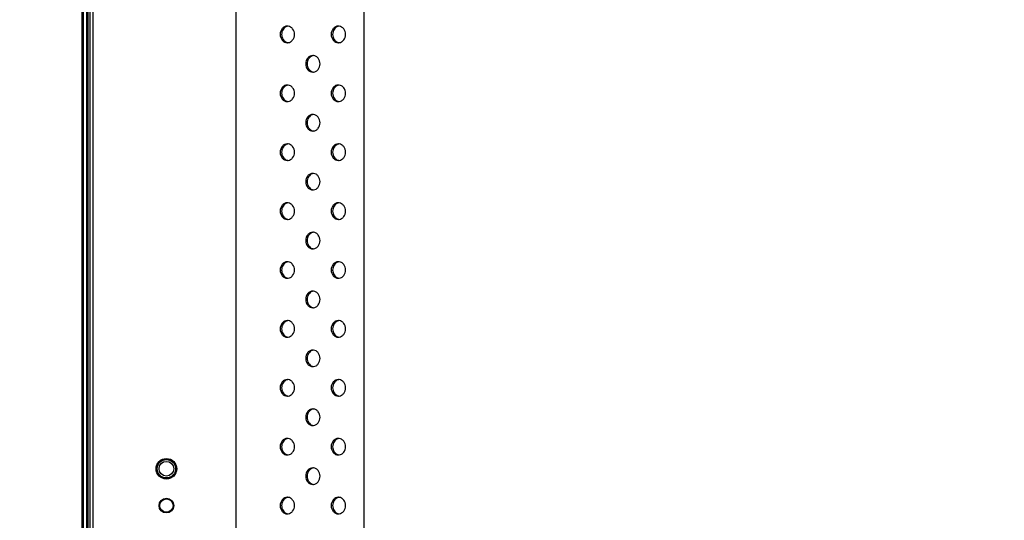
# Model space of a CAD drawing. Units: millimetres. Extents: x 0 to 1189, y 0 to 841.
# Drawn here: x 718 to 771, y 435 to 462 of the extents above; entities that cross this region are included whole.
import ezdxf

# ---------------------------------------------------------------- set-up
doc = ezdxf.new("R2010")
doc.units = ezdxf.units.MM
doc.header["$LTSCALE"] = 65.395
doc.layers.get('0').update_dxf_attribs({"linetype": 'CONTINUOUS'})
for name, color, linetype in [('98UH5E_TOTAL_DXF_DIMENSION', 7, 'CONTINUOUS'), ('MBH63302201_DXF_CONTINUOUS_LINE', 7, 'CONTINUOUS'), ('MCK68107101_DXF_CONTINUOUS_LINE', 7, 'CONTINUOUS')]:
    doc.layers.add(name, color=color, linetype=linetype)
doc.styles.get("Standard").update_dxf_attribs({"font": 'txt', "width": 0.8})
doc.dimstyles.new('DIMSTYLE_2', dxfattribs={"dimtxt": 2.5, "dimasz": 3, "dimexe": 0.7, "dimexo": 0, "dimtad": 1, "dimlfac": 5, "dimdsep": 46, "dimtxsty": 'Standard', "dimblk": 'OPEN', "dimblk1": 'OPEN', "dimblk2": 'OPEN', "dimcen": 0.09, "dimazin": 2, "dimtp": 0.5, "dimtm": 0.5, "dimtfac": 1, "dimtofl": 0, "dimtmove": 0, "dimatfit": 3, "dimldrblk": 'OPEN', "dimfxl": 1, "dimtolj": 1, "dimarcsym": 0})

# ---------------------------------------------------------------- blocks, each defined once
blk = doc.blocks.new('_OPEN')
at = {"color": 0, "linetype": 'ByBlock'}
for p, q in [((0, 0), (-1, 0.117)), ((-1, -0.117), (0, 0)), ((-1, 0), (0, 0))]:
    blk.add_line(p, q, dxfattribs=at)
blk = doc.blocks.new('*D5')
at = {"layer": '98UH5E_TOTAL_DXF_DIMENSION', "color": 2, "linetype": 'Continuous', "transparency": 16777216}
for p, q in [((858.875, 494.604), (706.361, 494.604)), ((707.061, 494.604), (707.061, 454.604)), ((707.061, 414.604), (707.061, 454.604)), ((858.875, 414.604), (706.361, 414.604))]:
    blk.add_line(p, q, dxfattribs=at)
at = {"layer": '98UH5E_TOTAL_DXF_DIMENSION', "color": 2, "linetype": 'Continuous', "transparency": 16777216, "xscale": 3, "yscale": 3, "zscale": 3}
for p, rotation in [((707.061, 494.604), 90), ((707.061, 414.604), 270)]:
    blk.add_blockref('_OPEN', p, dxfattribs=dict(at, rotation=rotation))

msp = doc.modelspace()

# ---------------------------------------------------------------- linework, layer by layer
at = {"layer": 'MBH63302201_DXF_CONTINUOUS_LINE', "color": 7, "linetype": 'Continuous'}
for p, q in [((721.0497, 577.8837), (721.0497, 331.3237)), ((721.1297, 577.8837), (721.1297, 331.3237)), ((721.3097, 577.8837), (721.3097, 331.3237)), ((721.3897, 577.8837), (721.3897, 331.3237))]:
    msp.add_line(p, q, dxfattribs=at)
for centre, radius in [((725.6497, 437.8037), 0.5), ((725.6497, 437.8037), 0.4), ((725.6497, 435.8037), 0.36)]:
    msp.add_circle(centre, radius, dxfattribs=at)
at = {"layer": 'MCK68107101_DXF_CONTINUOUS_LINE', "color": 7, "linetype": 'Continuous'}
for p, q in [((721.4897, 576.6037), (721.4897, 332.6037)), ((721.6597, 576.6037), (721.6597, 332.6037)), ((729.4469, 338.4344), (729.4469, 570.773)), ((736.3751, 563.8448), (736.3751, 345.3626))]:
    msp.add_line(p, q, dxfattribs=at)
for centre, radius in [((725.6497, 437.8037), 0.56), ((725.6497, 435.8037), 0.4)]:
    msp.add_circle(centre, radius, dxfattribs=at)
for centre, radius, start, end in [((732.2993, 461.5086), 0.3453, 98.01863, 108.50927), ((732.2181, 461.5152), 0.3385, 83.20473, 89.99266), ((735.0706, 461.5086), 0.3453, 98.01863, 108.50927), ((734.9894, 461.5152), 0.3385, 83.20473, 89.99266), ((732.2993, 461.2989), 0.3453, 251.49073, 261.98137), ((732.2181, 461.2922), 0.3385, 270.00734, 276.79527), ((735.0706, 461.2989), 0.3453, 251.49073, 261.98137), ((734.9894, 461.2922), 0.3385, 270.00734, 276.79527), ((733.685, 459.9086), 0.3453, 98.01863, 108.50927), ((733.6037, 459.9152), 0.3385, 83.20473, 89.99266), ((733.685, 459.6989), 0.3453, 251.49073, 261.98137), ((733.6037, 459.6922), 0.3385, 270.00734, 276.79527), ((732.2993, 458.3086), 0.3453, 98.01863, 108.50927), ((732.2181, 458.3152), 0.3385, 83.20473, 89.99266), ((735.0706, 458.3086), 0.3453, 98.01863, 108.50927), ((734.9894, 458.3152), 0.3385, 83.20473, 89.99266), ((732.2993, 458.0989), 0.3453, 251.49073, 261.98137), ((732.2181, 458.0922), 0.3385, 270.00734, 276.79527), ((735.0706, 458.0989), 0.3453, 251.49073, 261.98137), ((734.9894, 458.0922), 0.3385, 270.00734, 276.79527), ((733.685, 456.7086), 0.3453, 98.01863, 108.50927), ((733.6037, 456.7152), 0.3385, 83.20473, 89.99266), ((733.685, 456.4989), 0.3453, 251.49073, 261.98137), ((733.6037, 456.4922), 0.3385, 270.00734, 276.79527), ((732.2993, 455.1086), 0.3453, 98.01863, 108.50927), ((732.2181, 455.1152), 0.3385, 83.20473, 89.99266), ((735.0706, 455.1086), 0.3453, 98.01863, 108.50927), ((734.9894, 455.1152), 0.3385, 83.20473, 89.99266), ((732.2993, 454.8989), 0.3453, 251.49073, 261.98137), ((732.2181, 454.8922), 0.3385, 270.00734, 276.79527), ((735.0706, 454.8989), 0.3453, 251.49073, 261.98137), ((734.9894, 454.8922), 0.3385, 270.00734, 276.79527), ((733.685, 453.5086), 0.3453, 98.01863, 108.50927), ((733.6037, 453.5152), 0.3385, 83.20473, 89.99266), ((733.685, 453.2989), 0.3453, 251.49073, 261.98137), ((733.6037, 453.2922), 0.3385, 270.00734, 276.79527), ((732.2993, 451.9086), 0.3453, 98.01863, 108.50927), ((732.2181, 451.9152), 0.3385, 83.20473, 89.99266), ((735.0706, 451.9086), 0.3453, 98.01863, 108.50927), ((734.9894, 451.9152), 0.3385, 83.20473, 89.99266), ((732.2993, 451.6989), 0.3453, 251.49073, 261.98137), ((732.2181, 451.6922), 0.3385, 270.00734, 276.79527), ((735.0706, 451.6989), 0.3453, 251.49073, 261.98137), ((734.9894, 451.6922), 0.3385, 270.00734, 276.79527), ((733.685, 450.3086), 0.3453, 98.01863, 108.50927), ((733.6037, 450.3152), 0.3385, 83.20473, 89.99266), ((733.685, 450.0989), 0.3453, 251.49073, 261.98137), ((733.6037, 450.0922), 0.3385, 270.00734, 276.79527), ((732.2993, 448.7086), 0.3453, 98.01863, 108.50927), ((732.2181, 448.7152), 0.3385, 83.20473, 89.99266), ((735.0706, 448.7086), 0.3453, 98.01863, 108.50927), ((734.9894, 448.7152), 0.3385, 83.20473, 89.99266), ((732.2993, 448.4989), 0.3453, 251.49073, 261.98137), ((732.2181, 448.4922), 0.3385, 270.00734, 276.79527), ((735.0706, 448.4989), 0.3453, 251.49073, 261.98137), ((734.9894, 448.4922), 0.3385, 270.00734, 276.79527), ((733.685, 447.1086), 0.3453, 98.01863, 108.50927), ((733.6037, 447.1152), 0.3385, 83.20473, 89.99266), ((733.685, 446.8989), 0.3453, 251.49073, 261.98137), ((733.6037, 446.8922), 0.3385, 270.00734, 276.79527), ((732.2993, 445.5086), 0.3453, 98.01863, 108.50927), ((732.2181, 445.5152), 0.3385, 83.20473, 89.99266), ((735.0706, 445.5086), 0.3453, 98.01863, 108.50927), ((734.9894, 445.5152), 0.3385, 83.20473, 89.99266), ((732.2993, 445.2989), 0.3453, 251.49073, 261.98137), ((732.2181, 445.2922), 0.3385, 270.00734, 276.79527), ((735.0706, 445.2989), 0.3453, 251.49073, 261.98137), ((734.9894, 445.2922), 0.3385, 270.00734, 276.79527), ((733.685, 443.9086), 0.3453, 98.01863, 108.50927), ((733.6037, 443.9152), 0.3385, 83.20473, 89.99266), ((733.685, 443.6989), 0.3453, 251.49073, 261.98137), ((733.6037, 443.6922), 0.3385, 270.00734, 276.79527), ((732.2993, 442.3086), 0.3453, 98.01863, 108.50927), ((732.2181, 442.3152), 0.3385, 83.20473, 89.99266), ((735.0706, 442.3086), 0.3453, 98.01863, 108.50927), ((734.9894, 442.3152), 0.3385, 83.20473, 89.99266), ((732.2993, 442.0989), 0.3453, 251.49073, 261.98137), ((732.2181, 442.0922), 0.3385, 270.00734, 276.79527), ((735.0706, 442.0989), 0.3453, 251.49073, 261.98137), ((734.9894, 442.0922), 0.3385, 270.00734, 276.79527), ((733.685, 440.7086), 0.3453, 98.01863, 108.50927), ((733.6037, 440.7152), 0.3385, 83.20473, 89.99266), ((733.685, 440.4989), 0.3453, 251.49073, 261.98137), ((733.6037, 440.4922), 0.3385, 270.00734, 276.79527), ((732.2993, 439.1086), 0.3453, 98.01863, 108.50927), ((732.2181, 439.1152), 0.3385, 83.20473, 89.99266), ((735.0706, 439.1086), 0.3453, 98.01863, 108.50927), ((734.9894, 439.1152), 0.3385, 83.20473, 89.99266), ((732.2993, 438.8989), 0.3453, 251.49073, 261.98137), ((732.2181, 438.8922), 0.3385, 270.00734, 276.79527), ((735.0706, 438.8989), 0.3453, 251.49073, 261.98137), ((734.9894, 438.8922), 0.3385, 270.00734, 276.79527), ((733.685, 437.5086), 0.3453, 98.01863, 108.50927), ((733.6037, 437.5152), 0.3385, 83.20473, 89.99266), ((733.685, 437.2989), 0.3453, 251.49073, 261.98137), ((733.6037, 437.2922), 0.3385, 270.00734, 276.79527), ((732.2993, 435.9086), 0.3453, 98.01863, 108.50927), ((732.2181, 435.9152), 0.3385, 83.20473, 89.99266), ((735.0706, 435.9086), 0.3453, 98.01863, 108.50927), ((734.9894, 435.9152), 0.3385, 83.20473, 89.99266), ((732.2993, 435.6989), 0.3453, 251.49073, 261.98137), ((732.2181, 435.6922), 0.3385, 270.00734, 276.79527), ((735.0706, 435.6989), 0.3453, 251.49073, 261.98137), ((734.9894, 435.6922), 0.3385, 270.00734, 276.79527)]:
    msp.add_arc(centre, radius, start, end, dxfattribs=at)
for points, knots in [([(732.2181, 461.8537), (732.1671, 461.8537), (732.0615, 461.8289), (731.887, 461.6908), (731.7886, 461.4037), (731.887, 461.1166), (732.0615, 460.9786), (732.1671, 460.9537), (732.2181, 460.9537)], [0, 0, 0, 0, 0.1175699, 0.2402639, 0.5, 0.7597361, 0.8824301, 1, 1, 1, 1]), ([(732.1897, 461.836), (732.1076, 461.8085), (731.9571, 461.6821), (731.8831, 461.4037), (731.9571, 461.1254), (732.1076, 460.999), (732.1897, 460.9715)], [0, 0, 0, 0, 0.2399972, 0.5, 0.7600028, 1, 1, 1, 1]), ([(732.2581, 460.9561), (732.3058, 460.9618), (732.4019, 460.9951), (732.5566, 461.1349), (732.6426, 461.4037), (732.5566, 461.6726), (732.4019, 461.8123), (732.3058, 461.8457), (732.2581, 461.8514)], [0, 0, 0, 0, 0.11763, 0.2406668, 0.5, 0.7593332, 0.88237, 1, 1, 1, 1]), ([(734.9894, 461.8537), (734.9384, 461.8537), (734.8328, 461.8289), (734.6583, 461.6908), (734.5599, 461.4037), (734.6583, 461.1166), (734.8328, 460.9786), (734.9384, 460.9537), (734.9894, 460.9537)], [0, 0, 0, 0, 0.1175699, 0.2402639, 0.5, 0.7597361, 0.8824301, 1, 1, 1, 1]), ([(734.961, 461.836), (734.8789, 461.8085), (734.7284, 461.6821), (734.6544, 461.4037), (734.7284, 461.1254), (734.8789, 460.999), (734.961, 460.9715)], [0, 0, 0, 0, 0.2399972, 0.5, 0.7600028, 1, 1, 1, 1]), ([(735.0294, 460.9561), (735.0771, 460.9618), (735.1732, 460.9951), (735.3279, 461.1349), (735.4139, 461.4037), (735.3279, 461.6726), (735.1732, 461.8123), (735.0771, 461.8457), (735.0294, 461.8514)], [0, 0, 0, 0, 0.11763, 0.2406668, 0.5, 0.7593332, 0.88237, 1, 1, 1, 1]), ([(733.6038, 460.2537), (733.5528, 460.2537), (733.4472, 460.2289), (733.2727, 460.0908), (733.1743, 459.8037), (733.2727, 459.5166), (733.4472, 459.3786), (733.5528, 459.3537), (733.6038, 459.3537)], [0, 0, 0, 0, 0.1175699, 0.2402639, 0.5, 0.7597361, 0.8824301, 1, 1, 1, 1]), ([(733.5754, 460.236), (733.4932, 460.2085), (733.3428, 460.0821), (733.2688, 459.8037), (733.3428, 459.5254), (733.4932, 459.399), (733.5754, 459.3715)], [0, 0, 0, 0, 0.2399972, 0.5, 0.7600028, 1, 1, 1, 1]), ([(733.6438, 459.3561), (733.6915, 459.3618), (733.7875, 459.3951), (733.9423, 459.5349), (734.0282, 459.8037), (733.9423, 460.0726), (733.7875, 460.2123), (733.6915, 460.2457), (733.6438, 460.2514)], [0, 0, 0, 0, 0.11763, 0.2406668, 0.5, 0.7593332, 0.88237, 1, 1, 1, 1]), ([(732.2181, 458.6537), (732.1671, 458.6537), (732.0615, 458.6289), (731.887, 458.4908), (731.7886, 458.2037), (731.887, 457.9166), (732.0615, 457.7786), (732.1671, 457.7537), (732.2181, 457.7537)], [0, 0, 0, 0, 0.1175699, 0.2402639, 0.5, 0.7597361, 0.8824301, 1, 1, 1, 1]), ([(732.1897, 458.636), (732.1076, 458.6085), (731.9571, 458.4821), (731.8831, 458.2037), (731.9571, 457.9254), (732.1076, 457.799), (732.1897, 457.7715)], [0, 0, 0, 0, 0.2399972, 0.5, 0.7600028, 1, 1, 1, 1]), ([(732.2581, 457.7561), (732.3058, 457.7618), (732.4019, 457.7951), (732.5566, 457.9349), (732.6426, 458.2037), (732.5566, 458.4726), (732.4019, 458.6123), (732.3058, 458.6457), (732.2581, 458.6514)], [0, 0, 0, 0, 0.11763, 0.2406668, 0.5, 0.7593332, 0.88237, 1, 1, 1, 1]), ([(734.9894, 458.6537), (734.9384, 458.6537), (734.8328, 458.6289), (734.6583, 458.4908), (734.5599, 458.2037), (734.6583, 457.9166), (734.8328, 457.7786), (734.9384, 457.7537), (734.9894, 457.7537)], [0, 0, 0, 0, 0.1175699, 0.2402639, 0.5, 0.7597361, 0.8824301, 1, 1, 1, 1]), ([(734.961, 458.636), (734.8789, 458.6085), (734.7284, 458.4821), (734.6544, 458.2037), (734.7284, 457.9254), (734.8789, 457.799), (734.961, 457.7715)], [0, 0, 0, 0, 0.2399972, 0.5, 0.7600028, 1, 1, 1, 1]), ([(735.0294, 457.7561), (735.0771, 457.7618), (735.1732, 457.7951), (735.3279, 457.9349), (735.4139, 458.2037), (735.3279, 458.4726), (735.1732, 458.6123), (735.0771, 458.6457), (735.0294, 458.6514)], [0, 0, 0, 0, 0.11763, 0.2406668, 0.5, 0.7593332, 0.88237, 1, 1, 1, 1]), ([(733.6038, 457.0537), (733.5528, 457.0537), (733.4472, 457.0289), (733.2727, 456.8908), (733.1743, 456.6037), (733.2727, 456.3166), (733.4472, 456.1786), (733.5528, 456.1537), (733.6038, 456.1537)], [0, 0, 0, 0, 0.1175699, 0.2402639, 0.5, 0.7597361, 0.8824301, 1, 1, 1, 1]), ([(733.5754, 457.036), (733.4932, 457.0085), (733.3428, 456.8821), (733.2688, 456.6037), (733.3428, 456.3254), (733.4932, 456.199), (733.5754, 456.1715)], [0, 0, 0, 0, 0.2399972, 0.5, 0.7600028, 1, 1, 1, 1]), ([(733.6438, 456.1561), (733.6915, 456.1618), (733.7875, 456.1951), (733.9423, 456.3349), (734.0282, 456.6037), (733.9423, 456.8726), (733.7875, 457.0123), (733.6915, 457.0457), (733.6438, 457.0514)], [0, 0, 0, 0, 0.11763, 0.2406668, 0.5, 0.7593332, 0.88237, 1, 1, 1, 1]), ([(732.2181, 455.4537), (732.1671, 455.4537), (732.0615, 455.4289), (731.887, 455.2908), (731.7886, 455.0037), (731.887, 454.7166), (732.0615, 454.5786), (732.1671, 454.5537), (732.2181, 454.5537)], [0, 0, 0, 0, 0.1175699, 0.2402639, 0.5, 0.7597361, 0.8824301, 1, 1, 1, 1]), ([(732.1897, 455.436), (732.1076, 455.4085), (731.9571, 455.2821), (731.8831, 455.0037), (731.9571, 454.7254), (732.1076, 454.599), (732.1897, 454.5715)], [0, 0, 0, 0, 0.2399972, 0.5, 0.7600028, 1, 1, 1, 1]), ([(732.2581, 454.5561), (732.3058, 454.5618), (732.4019, 454.5951), (732.5566, 454.7349), (732.6426, 455.0037), (732.5566, 455.2726), (732.4019, 455.4123), (732.3058, 455.4457), (732.2581, 455.4514)], [0, 0, 0, 0, 0.11763, 0.2406668, 0.5, 0.7593332, 0.88237, 1, 1, 1, 1]), ([(734.9894, 455.4537), (734.9384, 455.4537), (734.8328, 455.4289), (734.6583, 455.2908), (734.5599, 455.0037), (734.6583, 454.7166), (734.8328, 454.5786), (734.9384, 454.5537), (734.9894, 454.5537)], [0, 0, 0, 0, 0.1175699, 0.2402639, 0.5, 0.7597361, 0.8824301, 1, 1, 1, 1]), ([(734.961, 455.436), (734.8789, 455.4085), (734.7284, 455.2821), (734.6544, 455.0037), (734.7284, 454.7254), (734.8789, 454.599), (734.961, 454.5715)], [0, 0, 0, 0, 0.2399972, 0.5, 0.7600028, 1, 1, 1, 1]), ([(735.0294, 454.5561), (735.0771, 454.5618), (735.1732, 454.5951), (735.3279, 454.7349), (735.4139, 455.0037), (735.3279, 455.2726), (735.1732, 455.4123), (735.0771, 455.4457), (735.0294, 455.4514)], [0, 0, 0, 0, 0.11763, 0.2406668, 0.5, 0.7593332, 0.88237, 1, 1, 1, 1]), ([(733.6038, 453.8537), (733.5528, 453.8537), (733.4472, 453.8289), (733.2727, 453.6908), (733.1743, 453.4037), (733.2727, 453.1166), (733.4472, 452.9786), (733.5528, 452.9537), (733.6038, 452.9537)], [0, 0, 0, 0, 0.1175699, 0.2402639, 0.5, 0.7597361, 0.8824301, 1, 1, 1, 1]), ([(733.5754, 453.836), (733.4932, 453.8085), (733.3428, 453.6821), (733.2688, 453.4037), (733.3428, 453.1254), (733.4932, 452.999), (733.5754, 452.9715)], [0, 0, 0, 0, 0.2399972, 0.5, 0.7600028, 1, 1, 1, 1]), ([(733.6438, 452.9561), (733.6915, 452.9618), (733.7875, 452.9951), (733.9423, 453.1349), (734.0282, 453.4037), (733.9423, 453.6726), (733.7875, 453.8123), (733.6915, 453.8457), (733.6438, 453.8514)], [0, 0, 0, 0, 0.11763, 0.2406668, 0.5, 0.7593332, 0.88237, 1, 1, 1, 1]), ([(732.2181, 452.2537), (732.1671, 452.2537), (732.0615, 452.2289), (731.887, 452.0908), (731.7886, 451.8037), (731.887, 451.5166), (732.0615, 451.3786), (732.1671, 451.3537), (732.2181, 451.3537)], [0, 0, 0, 0, 0.1175699, 0.2402639, 0.5, 0.7597361, 0.8824301, 1, 1, 1, 1]), ([(732.1897, 452.236), (732.1076, 452.2085), (731.9571, 452.0821), (731.8831, 451.8037), (731.9571, 451.5254), (732.1076, 451.399), (732.1897, 451.3715)], [0, 0, 0, 0, 0.2399972, 0.5, 0.7600028, 1, 1, 1, 1]), ([(732.2581, 451.3561), (732.3058, 451.3618), (732.4019, 451.3951), (732.5566, 451.5349), (732.6426, 451.8037), (732.5566, 452.0726), (732.4019, 452.2123), (732.3058, 452.2457), (732.2581, 452.2514)], [0, 0, 0, 0, 0.11763, 0.2406668, 0.5, 0.7593332, 0.88237, 1, 1, 1, 1]), ([(734.9894, 452.2537), (734.9384, 452.2537), (734.8328, 452.2289), (734.6583, 452.0908), (734.5599, 451.8037), (734.6583, 451.5166), (734.8328, 451.3786), (734.9384, 451.3537), (734.9894, 451.3537)], [0, 0, 0, 0, 0.1175699, 0.2402639, 0.5, 0.7597361, 0.8824301, 1, 1, 1, 1]), ([(734.961, 452.236), (734.8789, 452.2085), (734.7284, 452.0821), (734.6544, 451.8037), (734.7284, 451.5254), (734.8789, 451.399), (734.961, 451.3715)], [0, 0, 0, 0, 0.2399972, 0.5, 0.7600028, 1, 1, 1, 1]), ([(735.0294, 451.3561), (735.0771, 451.3618), (735.1732, 451.3951), (735.3279, 451.5349), (735.4139, 451.8037), (735.3279, 452.0726), (735.1732, 452.2123), (735.0771, 452.2457), (735.0294, 452.2514)], [0, 0, 0, 0, 0.11763, 0.2406668, 0.5, 0.7593332, 0.88237, 1, 1, 1, 1]), ([(733.6038, 450.6537), (733.5528, 450.6537), (733.4472, 450.6289), (733.2727, 450.4908), (733.1743, 450.2037), (733.2727, 449.9166), (733.4472, 449.7786), (733.5528, 449.7537), (733.6038, 449.7537)], [0, 0, 0, 0, 0.1175699, 0.2402639, 0.5, 0.7597361, 0.8824301, 1, 1, 1, 1]), ([(733.5754, 450.636), (733.4932, 450.6085), (733.3428, 450.4821), (733.2688, 450.2037), (733.3428, 449.9254), (733.4932, 449.799), (733.5754, 449.7715)], [0, 0, 0, 0, 0.2399972, 0.5, 0.7600028, 1, 1, 1, 1]), ([(733.6438, 449.7561), (733.6915, 449.7618), (733.7875, 449.7951), (733.9423, 449.9349), (734.0282, 450.2037), (733.9423, 450.4726), (733.7875, 450.6123), (733.6915, 450.6457), (733.6438, 450.6514)], [0, 0, 0, 0, 0.11763, 0.2406668, 0.5, 0.7593332, 0.88237, 1, 1, 1, 1]), ([(732.2181, 449.0537), (732.1671, 449.0537), (732.0615, 449.0289), (731.887, 448.8908), (731.7886, 448.6037), (731.887, 448.3166), (732.0615, 448.1786), (732.1671, 448.1537), (732.2181, 448.1537)], [0, 0, 0, 0, 0.1175699, 0.2402639, 0.5, 0.7597361, 0.8824301, 1, 1, 1, 1]), ([(732.1897, 449.036), (732.1076, 449.0085), (731.9571, 448.8821), (731.8831, 448.6037), (731.9571, 448.3254), (732.1076, 448.199), (732.1897, 448.1715)], [0, 0, 0, 0, 0.2399972, 0.5, 0.7600028, 1, 1, 1, 1]), ([(732.2581, 448.1561), (732.3058, 448.1618), (732.4019, 448.1951), (732.5566, 448.3349), (732.6426, 448.6037), (732.5566, 448.8726), (732.4019, 449.0123), (732.3058, 449.0457), (732.2581, 449.0514)], [0, 0, 0, 0, 0.11763, 0.2406668, 0.5, 0.7593332, 0.88237, 1, 1, 1, 1]), ([(734.9894, 449.0537), (734.9384, 449.0537), (734.8328, 449.0289), (734.6583, 448.8908), (734.5599, 448.6037), (734.6583, 448.3166), (734.8328, 448.1786), (734.9384, 448.1537), (734.9894, 448.1537)], [0, 0, 0, 0, 0.1175699, 0.2402639, 0.5, 0.7597361, 0.8824301, 1, 1, 1, 1]), ([(734.961, 449.036), (734.8789, 449.0085), (734.7284, 448.8821), (734.6544, 448.6037), (734.7284, 448.3254), (734.8789, 448.199), (734.961, 448.1715)], [0, 0, 0, 0, 0.2399972, 0.5, 0.7600028, 1, 1, 1, 1]), ([(735.0294, 448.1561), (735.0771, 448.1618), (735.1732, 448.1951), (735.3279, 448.3349), (735.4139, 448.6037), (735.3279, 448.8726), (735.1732, 449.0123), (735.0771, 449.0457), (735.0294, 449.0514)], [0, 0, 0, 0, 0.11763, 0.2406668, 0.5, 0.7593332, 0.88237, 1, 1, 1, 1]), ([(733.6038, 447.4537), (733.5528, 447.4537), (733.4472, 447.4289), (733.2727, 447.2908), (733.1743, 447.0037), (733.2727, 446.7166), (733.4472, 446.5786), (733.5528, 446.5537), (733.6038, 446.5537)], [0, 0, 0, 0, 0.1175699, 0.2402639, 0.5, 0.7597361, 0.8824301, 1, 1, 1, 1]), ([(733.5754, 447.436), (733.4932, 447.4085), (733.3428, 447.2821), (733.2688, 447.0037), (733.3428, 446.7254), (733.4932, 446.599), (733.5754, 446.5715)], [0, 0, 0, 0, 0.2399972, 0.5, 0.7600028, 1, 1, 1, 1]), ([(733.6438, 446.5561), (733.6915, 446.5618), (733.7875, 446.5951), (733.9423, 446.7349), (734.0282, 447.0037), (733.9423, 447.2726), (733.7875, 447.4123), (733.6915, 447.4457), (733.6438, 447.4514)], [0, 0, 0, 0, 0.11763, 0.2406668, 0.5, 0.7593332, 0.88237, 1, 1, 1, 1]), ([(732.2181, 445.8537), (732.1671, 445.8537), (732.0615, 445.8289), (731.887, 445.6908), (731.7886, 445.4037), (731.887, 445.1166), (732.0615, 444.9786), (732.1671, 444.9537), (732.2181, 444.9537)], [0, 0, 0, 0, 0.1175699, 0.2402639, 0.5, 0.7597361, 0.8824301, 1, 1, 1, 1]), ([(732.1897, 445.836), (732.1076, 445.8085), (731.9571, 445.6821), (731.8831, 445.4037), (731.9571, 445.1254), (732.1076, 444.999), (732.1897, 444.9715)], [0, 0, 0, 0, 0.2399972, 0.5, 0.7600028, 1, 1, 1, 1]), ([(732.2581, 444.9561), (732.3058, 444.9618), (732.4019, 444.9951), (732.5566, 445.1349), (732.6426, 445.4037), (732.5566, 445.6726), (732.4019, 445.8123), (732.3058, 445.8457), (732.2581, 445.8514)], [0, 0, 0, 0, 0.11763, 0.2406668, 0.5, 0.7593332, 0.88237, 1, 1, 1, 1]), ([(734.9894, 445.8537), (734.9384, 445.8537), (734.8328, 445.8289), (734.6583, 445.6908), (734.5599, 445.4037), (734.6583, 445.1166), (734.8328, 444.9786), (734.9384, 444.9537), (734.9894, 444.9537)], [0, 0, 0, 0, 0.1175699, 0.2402639, 0.5, 0.7597361, 0.8824301, 1, 1, 1, 1]), ([(734.961, 445.836), (734.8789, 445.8085), (734.7284, 445.6821), (734.6544, 445.4037), (734.7284, 445.1254), (734.8789, 444.999), (734.961, 444.9715)], [0, 0, 0, 0, 0.2399972, 0.5, 0.7600028, 1, 1, 1, 1]), ([(735.0294, 444.9561), (735.0771, 444.9618), (735.1732, 444.9951), (735.3279, 445.1349), (735.4139, 445.4037), (735.3279, 445.6726), (735.1732, 445.8123), (735.0771, 445.8457), (735.0294, 445.8514)], [0, 0, 0, 0, 0.11763, 0.2406668, 0.5, 0.7593332, 0.88237, 1, 1, 1, 1]), ([(733.6038, 444.2537), (733.5528, 444.2537), (733.4472, 444.2289), (733.2727, 444.0908), (733.1743, 443.8037), (733.2727, 443.5166), (733.4472, 443.3786), (733.5528, 443.3537), (733.6038, 443.3537)], [0, 0, 0, 0, 0.1175699, 0.2402639, 0.5, 0.7597361, 0.8824301, 1, 1, 1, 1]), ([(733.5754, 444.236), (733.4932, 444.2085), (733.3428, 444.0821), (733.2688, 443.8037), (733.3428, 443.5254), (733.4932, 443.399), (733.5754, 443.3715)], [0, 0, 0, 0, 0.2399972, 0.5, 0.7600028, 1, 1, 1, 1]), ([(733.6438, 443.3561), (733.6915, 443.3618), (733.7875, 443.3951), (733.9423, 443.5349), (734.0282, 443.8037), (733.9423, 444.0726), (733.7875, 444.2123), (733.6915, 444.2457), (733.6438, 444.2514)], [0, 0, 0, 0, 0.11763, 0.2406668, 0.5, 0.7593332, 0.88237, 1, 1, 1, 1]), ([(732.2181, 442.6537), (732.1671, 442.6537), (732.0615, 442.6289), (731.887, 442.4908), (731.7886, 442.2037), (731.887, 441.9166), (732.0615, 441.7786), (732.1671, 441.7537), (732.2181, 441.7537)], [0, 0, 0, 0, 0.1175699, 0.2402639, 0.5, 0.7597361, 0.8824301, 1, 1, 1, 1]), ([(732.1897, 442.636), (732.1076, 442.6085), (731.9571, 442.4821), (731.8831, 442.2037), (731.9571, 441.9254), (732.1076, 441.799), (732.1897, 441.7715)], [0, 0, 0, 0, 0.2399972, 0.5, 0.7600028, 1, 1, 1, 1]), ([(732.2581, 441.7561), (732.3058, 441.7618), (732.4019, 441.7951), (732.5566, 441.9349), (732.6426, 442.2037), (732.5566, 442.4726), (732.4019, 442.6123), (732.3058, 442.6457), (732.2581, 442.6514)], [0, 0, 0, 0, 0.11763, 0.2406668, 0.5, 0.7593332, 0.88237, 1, 1, 1, 1]), ([(734.9894, 442.6537), (734.9384, 442.6537), (734.8328, 442.6289), (734.6583, 442.4908), (734.5599, 442.2037), (734.6583, 441.9166), (734.8328, 441.7786), (734.9384, 441.7537), (734.9894, 441.7537)], [0, 0, 0, 0, 0.1175699, 0.2402639, 0.5, 0.7597361, 0.8824301, 1, 1, 1, 1]), ([(734.961, 442.636), (734.8789, 442.6085), (734.7284, 442.4821), (734.6544, 442.2037), (734.7284, 441.9254), (734.8789, 441.799), (734.961, 441.7715)], [0, 0, 0, 0, 0.2399972, 0.5, 0.7600028, 1, 1, 1, 1]), ([(735.0294, 441.7561), (735.0771, 441.7618), (735.1732, 441.7951), (735.3279, 441.9349), (735.4139, 442.2037), (735.3279, 442.4726), (735.1732, 442.6123), (735.0771, 442.6457), (735.0294, 442.6514)], [0, 0, 0, 0, 0.11763, 0.2406668, 0.5, 0.7593332, 0.88237, 1, 1, 1, 1]), ([(733.6038, 441.0537), (733.5528, 441.0537), (733.4472, 441.0289), (733.2727, 440.8908), (733.1743, 440.6037), (733.2727, 440.3166), (733.4472, 440.1786), (733.5528, 440.1537), (733.6038, 440.1537)], [0, 0, 0, 0, 0.1175699, 0.2402639, 0.5, 0.7597361, 0.8824301, 1, 1, 1, 1]), ([(733.5754, 441.036), (733.4932, 441.0085), (733.3428, 440.8821), (733.2688, 440.6037), (733.3428, 440.3254), (733.4932, 440.199), (733.5754, 440.1715)], [0, 0, 0, 0, 0.2399972, 0.5, 0.7600028, 1, 1, 1, 1]), ([(733.6438, 440.1561), (733.6915, 440.1618), (733.7875, 440.1951), (733.9423, 440.3349), (734.0282, 440.6037), (733.9423, 440.8726), (733.7875, 441.0123), (733.6915, 441.0457), (733.6438, 441.0514)], [0, 0, 0, 0, 0.11763, 0.2406668, 0.5, 0.7593332, 0.88237, 1, 1, 1, 1]), ([(732.2181, 439.4537), (732.1671, 439.4537), (732.0615, 439.4289), (731.887, 439.2908), (731.7886, 439.0037), (731.887, 438.7166), (732.0615, 438.5786), (732.1671, 438.5537), (732.2181, 438.5537)], [0, 0, 0, 0, 0.1175699, 0.2402639, 0.5, 0.7597361, 0.8824301, 1, 1, 1, 1]), ([(732.1897, 439.436), (732.1076, 439.4085), (731.9571, 439.2821), (731.8831, 439.0037), (731.9571, 438.7254), (732.1076, 438.599), (732.1897, 438.5715)], [0, 0, 0, 0, 0.2399972, 0.5, 0.7600028, 1, 1, 1, 1]), ([(732.2581, 438.5561), (732.3058, 438.5618), (732.4019, 438.5951), (732.5566, 438.7349), (732.6426, 439.0037), (732.5566, 439.2726), (732.4019, 439.4123), (732.3058, 439.4457), (732.2581, 439.4514)], [0, 0, 0, 0, 0.11763, 0.2406668, 0.5, 0.7593332, 0.88237, 1, 1, 1, 1]), ([(734.9894, 439.4537), (734.9384, 439.4537), (734.8328, 439.4289), (734.6583, 439.2908), (734.5599, 439.0037), (734.6583, 438.7166), (734.8328, 438.5786), (734.9384, 438.5537), (734.9894, 438.5537)], [0, 0, 0, 0, 0.1175699, 0.2402639, 0.5, 0.7597361, 0.8824301, 1, 1, 1, 1]), ([(734.961, 439.436), (734.8789, 439.4085), (734.7284, 439.2821), (734.6544, 439.0037), (734.7284, 438.7254), (734.8789, 438.599), (734.961, 438.5715)], [0, 0, 0, 0, 0.2399972, 0.5, 0.7600028, 1, 1, 1, 1]), ([(735.0294, 438.5561), (735.0771, 438.5618), (735.1732, 438.5951), (735.3279, 438.7349), (735.4139, 439.0037), (735.3279, 439.2726), (735.1732, 439.4123), (735.0771, 439.4457), (735.0294, 439.4514)], [0, 0, 0, 0, 0.11763, 0.2406668, 0.5, 0.7593332, 0.88237, 1, 1, 1, 1]), ([(733.6038, 437.8537), (733.5528, 437.8537), (733.4472, 437.8289), (733.2727, 437.6908), (733.1743, 437.4037), (733.2727, 437.1166), (733.4472, 436.9786), (733.5528, 436.9537), (733.6038, 436.9537)], [0, 0, 0, 0, 0.1175699, 0.2402639, 0.5, 0.7597361, 0.8824301, 1, 1, 1, 1]), ([(733.5754, 437.836), (733.4932, 437.8085), (733.3428, 437.6821), (733.2688, 437.4037), (733.3428, 437.1254), (733.4932, 436.999), (733.5754, 436.9715)], [0, 0, 0, 0, 0.2399972, 0.5, 0.7600028, 1, 1, 1, 1]), ([(733.6438, 436.9561), (733.6915, 436.9618), (733.7875, 436.9951), (733.9423, 437.1349), (734.0282, 437.4037), (733.9423, 437.6726), (733.7875, 437.8123), (733.6915, 437.8457), (733.6438, 437.8514)], [0, 0, 0, 0, 0.11763, 0.2406668, 0.5, 0.7593332, 0.88237, 1, 1, 1, 1]), ([(732.2181, 436.2537), (732.1671, 436.2537), (732.0615, 436.2289), (731.887, 436.0908), (731.7886, 435.8037), (731.887, 435.5166), (732.0615, 435.3786), (732.1671, 435.3537), (732.2181, 435.3537)], [0, 0, 0, 0, 0.1175699, 0.2402639, 0.5, 0.7597361, 0.8824301, 1, 1, 1, 1]), ([(732.1897, 436.236), (732.1076, 436.2085), (731.9571, 436.0821), (731.8831, 435.8037), (731.9571, 435.5254), (732.1076, 435.399), (732.1897, 435.3715)], [0, 0, 0, 0, 0.2399972, 0.5, 0.7600028, 1, 1, 1, 1]), ([(732.2581, 435.3561), (732.3058, 435.3618), (732.4019, 435.3951), (732.5566, 435.5349), (732.6426, 435.8037), (732.5566, 436.0726), (732.4019, 436.2123), (732.3058, 436.2457), (732.2581, 436.2514)], [0, 0, 0, 0, 0.11763, 0.2406668, 0.5, 0.7593332, 0.88237, 1, 1, 1, 1]), ([(734.9894, 436.2537), (734.9384, 436.2537), (734.8328, 436.2289), (734.6583, 436.0908), (734.5599, 435.8037), (734.6583, 435.5166), (734.8328, 435.3786), (734.9384, 435.3537), (734.9894, 435.3537)], [0, 0, 0, 0, 0.1175699, 0.2402639, 0.5, 0.7597361, 0.8824301, 1, 1, 1, 1]), ([(734.961, 436.236), (734.8789, 436.2085), (734.7284, 436.0821), (734.6544, 435.8037), (734.7284, 435.5254), (734.8789, 435.399), (734.961, 435.3715)], [0, 0, 0, 0, 0.2399972, 0.5, 0.7600028, 1, 1, 1, 1]), ([(735.0294, 435.3561), (735.0771, 435.3618), (735.1732, 435.3951), (735.3279, 435.5349), (735.4139, 435.8037), (735.3279, 436.0726), (735.1732, 436.2123), (735.0771, 436.2457), (735.0294, 436.2514)], [0, 0, 0, 0, 0.11763, 0.2406668, 0.5, 0.7593332, 0.88237, 1, 1, 1, 1])]:
    msp.add_open_spline(points, degree=3, knots=knots, dxfattribs=at)

# ---------------------------------------------------------------- dimensions: what is measured, and where the dimension line sits
at = {"layer": '98UH5E_TOTAL_DXF_DIMENSION', "color": 2, "linetype": 'Continuous'}
dim = msp.add_linear_dim(base=(707.0612, 414.6037), p1=(858.875, 494.6037), p2=(858.875, 414.6037), angle=270, dimstyle='DIMSTYLE_2', dxfattribs=at)
dim.commit()
dim.dimension.update_dxf_attribs({"geometry": '*D5', "text_midpoint": (707.0612, 454.9358), "dimtype": 160})

doc.saveas('drawing.dxf')
